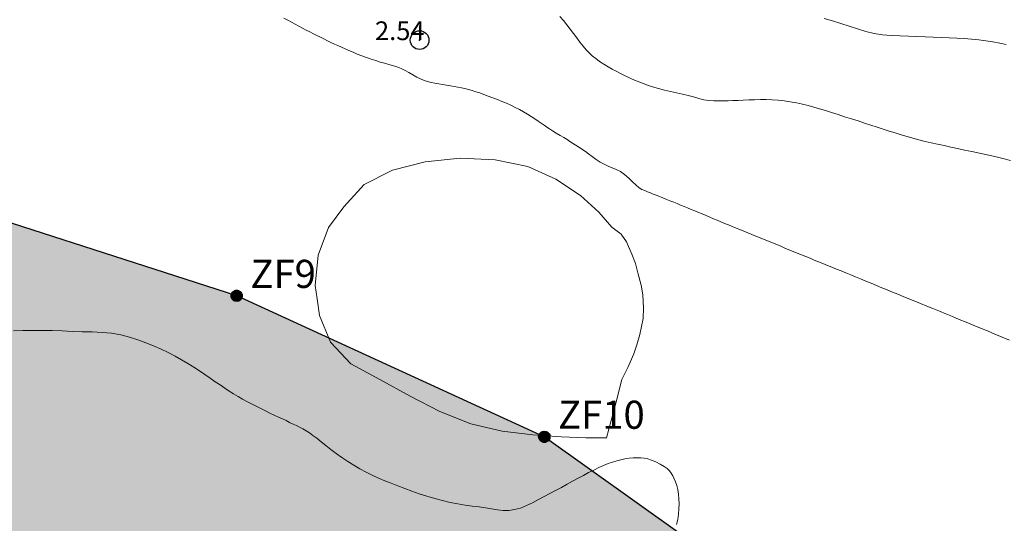
# Model space of a CAD drawing. Extents: x 314423 to 315673, y 1897830 to 1898640.
# Drawn here: x 314781 to 314834, y 1898546 to 1898573 of the extents above; entities that cross this region are included whole.
import ezdxf

# ---------------------------------------------------------------- set-up
doc = ezdxf.new("R2010")
doc.units = 0
doc.header["$MEASUREMENT"] = 0
doc.header["$PDMODE"] = 32
doc.header["$PDSIZE"] = -0.37
for name, color, linetype in [('0BUFER', 7, 'Continuous'), ('0E20', 7, 'Continuous'), ('0VERT7', 7, 'Continuous'), ('1TODAS1K', 7, 'Continuous'), ('1VERTICE2', 7, 'Continuous'), ('ARBOLES', 90, 'Continuous'), ('COTA FOTOGRAMETRICA', 10, 'Continuous'), ('CURVA INTERMEDIA', 17, 'Continuous'), ('DEPRESION INTERMEDIA', 7, 'Continuous')]:
    doc.layers.add(name, color=color, linetype=linetype)
doc.styles.add('WMF-Times New Roman0', font='TIMES.TTF')
doc.linetypes.add('ZIGZAG', pattern='A,0.00254,-5.08,[131,ltypeshp.shx,S=5.08,R=0,X=-5.08,Y=0],-10.16,[131,ltypeshp.shx,S=5.08,R=180,X=5.08,Y=0],-5.08', length=20.32254)

msp = doc.modelspace()

# ---------------------------------------------------------------- hatches: boundary and pattern name
at = {"linetype": 'Continuous'}
for color, points in [(254, [(314636.135, 1898603.648), (314642.246, 1898601.817), (314658.513, 1898598.392), (314682.769, 1898589.636), (314702.536, 1898586.037), (314712.583, 1898582.208), (314728.066, 1898572.273), (314740.256, 1898566.014), (314745.535, 1898561.914), (314752.776, 1898553.922), (314761.267, 1898547.654), (314767.906, 1898544.83), (314784.48, 1898539.65), (314800.903, 1898532.126), (314813.216, 1898522.867), (314817.803, 1898520.416), (314841.18, 1898511.941), (314855.443, 1898508.531), (314863.625, 1898504.261), (314877.377, 1898493.144), (314882.04, 1898490.631), (314886.634, 1898490.236), (314892.917, 1898491.714), (314911.228, 1898486.917), (314916.307, 1898483.657), (314927.91, 1898472.886), (314933.648, 1898470.077), (314947.424, 1898465.781), (314952.719, 1898462.519), (314964.884, 1898452.7), (314974.58, 1898447.45), (314977.898, 1898446.295), (314992.432, 1898444.556), (315016.987, 1898436.209), (315026.397, 1898430.399), (315034.512, 1898420.58), (315038.675, 1898417.724), (315041.029, 1898417.453), (315049.219, 1898419.332), (315059.123, 1898419.272), (315067.301, 1898417.107), (315077.001, 1898413.239), (315086.268, 1898406.796), (315098.792, 1898393.487), (315103.32, 1898389.833), (315108.759, 1898388.299), (315117.184, 1898388.815), (315123.872, 1898388.081), (315134.45, 1898384.878), (315143.445, 1898379.252), (315157.175, 1898365.262), (315162.164, 1898361.996), (315168.033, 1898360.877), (315178.323, 1898360.917), (315191.385, 1898355.544), (315202.713, 1898353.013), (315211.681, 1898348.552), (315220.568, 1898340.722), (315227.821, 1898336.227), (315233.808, 1898334.483), (315241.311, 1898334.613), (315248.016, 1898332.264), (315253.541, 1898327.34), (315259.209, 1898317.527), (315264.594, 1898312.526), (315275.583, 1898308.476), (315288.574, 1898305.344), (315306.971, 1898298.038), (315311.464, 1898295.81), (315322.242, 1898286.992), (315327.548, 1898284.129), (315351.774, 1898277.599), (315358.689, 1898275.035), (315364.873, 1898271.238), (315375.539, 1898262.926), (315382.831, 1898258.747), (315405.436, 1898249.306), (315414.563, 1898243.768), (315432.53, 1898234.915), (315441.666, 1898232.178), (315454.977, 1898226.646), (315465.72, 1898219.164), (315486.062, 1898213.609), (315493.26, 1898210.819), (315503.559, 1898205.438), (315511.066, 1898200.68), (315511.066, 1898224.061), (315500.488, 1898229.467), (315491.331, 1898232.903), (315474.318, 1898237.548), (315462.652, 1898245.115), (315449.341, 1898250.647), (315439.871, 1898253.594), (315424.189, 1898261.321), (315413.144, 1898267.761), (315391.692, 1898276.721), (315386.714, 1898279.573), (315375.338, 1898288.282), (315365.642, 1898293.787), (315356.979, 1898296.91), (315334.999, 1898302.835), (315324.128, 1898311.289), (315315.856, 1898315.956), (315295.956, 1898323.932), (315281.455, 1898327.637), (315275.269, 1898329.907), (315270.86, 1898337.343), (315266.848, 1898342.271), (315258.016, 1898349.585), (315244.784, 1898354.309), (315236.036, 1898354.665), (315232.51, 1898356.84), (315220.589, 1898366.459), (315211.621, 1898370.92), (315197.413, 1898374.69), (315181.796, 1898380.613), (315169.884, 1898380.884), (315154.051, 1898396.208), (315140.246, 1898404.02), (315126.054, 1898407.962), (315112.089, 1898408.54), (315097.685, 1898423.217), (315084.409, 1898431.816), (315074.709, 1898435.684), (315064.241, 1898438.606), (315059.244, 1898439.272), (315045.326, 1898438.889), (315036.904, 1898447.417), (315023.424, 1898455.145), (314998.869, 1898463.492), (314982.543, 1898465.882), (314976.019, 1898469.414), (314965.281, 1898478.082), (314957.914, 1898482.809), (314939.354, 1898489.552), (314929.914, 1898498.315), (314922.031, 1898503.748), (314916.296, 1898506.264), (314896.39, 1898511.41), (314887.206, 1898510.916), (314876.198, 1898519.815), (314862.283, 1898527.325), (314846.932, 1898531.129), (314825.966, 1898538.73), (314824, 1898539.773), (314809.233, 1898550.309), (314792.81, 1898557.833), (314774.815, 1898563.628), (314771.256, 1898565.139), (314766.258, 1898568.828), (314760.356, 1898575.343), (314752.524, 1898581.81), (314738.057, 1898589.625), (314719.705, 1898600.897), (314712.485, 1898603.648)]), (174, [(314792.81, 1898557.53), (314792.76, 1898557.54), (314792.71, 1898557.55), (314792.66, 1898557.57), (314792.62, 1898557.6), (314792.58, 1898557.64), (314792.55, 1898557.68), (314792.53, 1898557.73), (314792.51, 1898557.78), (314792.51, 1898557.83), (314792.51, 1898557.88), (314792.53, 1898557.94), (314792.55, 1898557.98), (314792.58, 1898558.03), (314792.62, 1898558.06), (314792.66, 1898558.09), (314792.71, 1898558.11), (314792.76, 1898558.13), (314792.81, 1898558.13), (314792.86, 1898558.13), (314792.91, 1898558.11), (314792.96, 1898558.09), (314793, 1898558.06), (314793.04, 1898558.03), (314793.07, 1898557.98), (314793.09, 1898557.94), (314793.11, 1898557.88), (314793.11, 1898557.83), (314793.11, 1898557.78), (314793.09, 1898557.73), (314793.07, 1898557.68), (314793.04, 1898557.64), (314793, 1898557.6), (314792.96, 1898557.57), (314792.91, 1898557.55), (314792.86, 1898557.54)]), (174, [(314809.23, 1898550.01), (314809.18, 1898550.01), (314809.13, 1898550.03), (314809.08, 1898550.05), (314809.04, 1898550.08), (314809, 1898550.12), (314808.97, 1898550.16), (314808.95, 1898550.21), (314808.94, 1898550.26), (314808.93, 1898550.31), (314808.94, 1898550.36), (314808.95, 1898550.41), (314808.97, 1898550.46), (314809, 1898550.5), (314809.04, 1898550.54), (314809.08, 1898550.57), (314809.13, 1898550.59), (314809.18, 1898550.6), (314809.23, 1898550.61), (314809.29, 1898550.6), (314809.34, 1898550.59), (314809.38, 1898550.57), (314809.43, 1898550.54), (314809.46, 1898550.5), (314809.49, 1898550.46), (314809.52, 1898550.41), (314809.53, 1898550.36), (314809.53, 1898550.31), (314809.53, 1898550.26), (314809.52, 1898550.21), (314809.49, 1898550.16), (314809.46, 1898550.12), (314809.43, 1898550.08), (314809.38, 1898550.05), (314809.34, 1898550.03), (314809.29, 1898550.01)])]:
    msp.add_hatch(color=color, dxfattribs=at).paths.add_polyline_path(points)

# ---------------------------------------------------------------- linework, layer by layer
at = {"layer": '0BUFER'}
msp.add_lwpolyline([(314929.914, 1898498.315), (314922.031, 1898503.748), (314916.296, 1898506.264), (314896.39, 1898511.41), (314887.206, 1898510.916), (314876.198, 1898519.815), (314862.283, 1898527.325), (314846.932, 1898531.129), (314825.966, 1898538.73), (314824, 1898539.773), (314809.233, 1898550.309), (314792.81, 1898557.833), (314774.815, 1898563.628), (314771.256, 1898565.139), (314766.258, 1898568.828), (314760.356, 1898575.343), (314752.524, 1898581.81), (314738.057, 1898589.625), (314719.705, 1898600.897), (314712.485, 1898603.648), (314636.135, 1898603.648)], dxfattribs=at)
at = {"layer": '0E20', "linetype": 'Continuous', "lineweight": 20, "ltscale": 0.5}
for points in [[(314774.81, 1898563.63), (314792.81, 1898557.83)], [(314792.81, 1898557.83), (314809.23, 1898550.31)], [(314809.23, 1898550.31), (314824, 1898539.77)]]:
    msp.add_lwpolyline(points, dxfattribs=at)
at = {"layer": '0VERT7', "color": 174}
for points in [[(314792.81, 1898557.53), (314792.76, 1898557.54), (314792.71, 1898557.55), (314792.66, 1898557.57), (314792.62, 1898557.6), (314792.58, 1898557.64), (314792.55, 1898557.68), (314792.53, 1898557.73), (314792.51, 1898557.78), (314792.51, 1898557.83), (314792.51, 1898557.88), (314792.53, 1898557.94), (314792.55, 1898557.98), (314792.58, 1898558.03), (314792.62, 1898558.06), (314792.66, 1898558.09), (314792.71, 1898558.11), (314792.76, 1898558.13), (314792.81, 1898558.13), (314792.86, 1898558.13), (314792.91, 1898558.11), (314792.96, 1898558.09), (314793, 1898558.06), (314793.04, 1898558.03), (314793.07, 1898557.98), (314793.09, 1898557.94), (314793.11, 1898557.88), (314793.11, 1898557.83), (314793.11, 1898557.78), (314793.09, 1898557.73), (314793.07, 1898557.68), (314793.04, 1898557.64), (314793, 1898557.6), (314792.96, 1898557.57), (314792.91, 1898557.55), (314792.86, 1898557.54), (314792.81, 1898557.53)], [(314809.23, 1898550.01), (314809.18, 1898550.01), (314809.13, 1898550.03), (314809.08, 1898550.05), (314809.04, 1898550.08), (314809, 1898550.12), (314808.97, 1898550.16), (314808.95, 1898550.21), (314808.94, 1898550.26), (314808.93, 1898550.31), (314808.94, 1898550.36), (314808.95, 1898550.41), (314808.97, 1898550.46), (314809, 1898550.5), (314809.04, 1898550.54), (314809.08, 1898550.57), (314809.13, 1898550.59), (314809.18, 1898550.6), (314809.23, 1898550.61), (314809.29, 1898550.6), (314809.34, 1898550.59), (314809.38, 1898550.57), (314809.43, 1898550.54), (314809.46, 1898550.5), (314809.49, 1898550.46), (314809.52, 1898550.41), (314809.53, 1898550.36), (314809.53, 1898550.31), (314809.53, 1898550.26), (314809.52, 1898550.21), (314809.49, 1898550.16), (314809.46, 1898550.12), (314809.43, 1898550.08), (314809.38, 1898550.05), (314809.34, 1898550.03), (314809.29, 1898550.01), (314809.23, 1898550.01)]]:
    msp.add_lwpolyline(points, dxfattribs=at)
at = {"layer": 'ARBOLES', "color": 3, "linetype": 'ZIGZAG', "lineweight": 9, "ltscale": 0.05}
msp.add_lwpolyline([(314797.101, 1898557.668), (314796.999, 1898558.377), (314797.167, 1898560.001), (314797.706, 1898561.473), (314798.532, 1898562.579), (314799.608, 1898563.769), (314801.122, 1898564.547), (314802.868, 1898564.982), (314804.748, 1898565.175), (314806.61, 1898565.097), (314808.345, 1898564.744), (314809.847, 1898564.052), (314811.156, 1898563.191), (314812.139, 1898562.292), (314812.837, 1898561.494), (314813.341, 1898561.133), (314813.618, 1898560.709), (314813.912, 1898560.061), (314814.098, 1898559.566), (314814.233, 1898559.06), (314814.398, 1898558.402), (314814.501, 1898557.895), (314814.528, 1898557.201), (314814.513, 1898556.632), (314814.327, 1898555.761), (314814.168, 1898555.221), (314814.018, 1898554.739), (314813.686, 1898554.005), (314813.38, 1898553.37), (314813.046, 1898552.109), (314812.553, 1898550.246), (314811.45, 1898550.246), (314810.157, 1898550.31), (314808.615, 1898550.412), (314806.976, 1898550.617), (314805.303, 1898551.006), (314803.661, 1898551.662), (314802.066, 1898552.47), (314800.459, 1898553.36), (314798.912, 1898554.21), (314797.814, 1898555.358), (314797.23, 1898556.777), (314797.101, 1898557.668)], dxfattribs=at)
at = {"layer": 'COTA FOTOGRAMETRICA'}
msp.add_point((314802.577, 1898571.482, 2.536), dxfattribs=at)
at = {"layer": 'CURVA INTERMEDIA', "color": 17, "linetype": 'Continuous', "lineweight": 9}
for points, elevation in [([(314824.174, 1898572.644), (314824.614, 1898572.506), (314825.062, 1898572.368), (314825.51, 1898572.227), (314825.953, 1898572.083), (314826.395, 1898571.95), (314826.841, 1898571.843), (314827.295, 1898571.774), (314827.755, 1898571.733), (314828.214, 1898571.709), (314828.668, 1898571.689), (314829.117, 1898571.671), (314829.559, 1898571.655), (314829.995, 1898571.642), (314830.424, 1898571.629), (314830.844, 1898571.614), (314831.253, 1898571.594), (314831.654, 1898571.569), (314832.046, 1898571.536), (314832.431, 1898571.494), (314832.808, 1898571.444), (314833.179, 1898571.385), (314833.543, 1898571.319), (314833.896, 1898571.244)], 4.002), ([(314785.097, 1898555.903), (314784.561, 1898555.917), (314784.024, 1898555.935), (314783.489, 1898555.957), (314782.955, 1898555.976), (314782.426, 1898555.987), (314781.904, 1898555.99), (314781.396, 1898555.985), (314780.904, 1898555.973)], 3.01), ([(314785.624, 1898555.88), (314785.097, 1898555.903)], 3.01), ([(314816.296, 1898545.619), (314816.354, 1898545.899), (314816.394, 1898546.18), (314816.418, 1898546.46), (314816.426, 1898546.735), (314816.417, 1898547.002), (314816.393, 1898547.254), (314816.353, 1898547.488), (314816.3, 1898547.703), (314816.237, 1898547.898), (314816.167, 1898548.073), (314816.09, 1898548.23), (314816.006, 1898548.37), (314815.911, 1898548.496), (314815.791, 1898548.613), (314815.632, 1898548.73), (314815.425, 1898548.85), (314815.192, 1898548.965), (314814.963, 1898549.06), (314814.759, 1898549.126), (314814.572, 1898549.166), (314814.386, 1898549.186), (314814.186, 1898549.19), (314813.976, 1898549.181), (314813.759, 1898549.16), (314813.54, 1898549.127), (314813.32, 1898549.082), (314813.097, 1898549.027), (314812.871, 1898548.96), (314812.638, 1898548.879), (314812.393, 1898548.781), (314812.136, 1898548.665), (314811.868, 1898548.535), (314811.593, 1898548.394), (314811.316, 1898548.249), (314811.034, 1898548.097), (314810.745, 1898547.939), (314810.447, 1898547.774), (314810.143, 1898547.606), (314809.837, 1898547.441), (314809.534, 1898547.281), (314809.229, 1898547.123), (314808.919, 1898546.96), (314808.601, 1898546.792), (314808.28, 1898546.633), (314807.961, 1898546.504), (314807.648, 1898546.419), (314807.341, 1898546.378), (314807.037, 1898546.377), (314806.733, 1898546.41), (314806.422, 1898546.462), (314806.096, 1898546.518), (314805.75, 1898546.565), (314805.384, 1898546.609), (314805.003, 1898546.66), (314804.609, 1898546.726), (314804.206, 1898546.808), (314803.796, 1898546.905), (314803.382, 1898547.016), (314802.969, 1898547.139), (314802.561, 1898547.271), (314802.165, 1898547.41), (314801.781, 1898547.552), (314801.411, 1898547.692), (314801.055, 1898547.828), (314800.711, 1898547.964), (314800.374, 1898548.106), (314800.043, 1898548.258), (314799.715, 1898548.423), (314799.39, 1898548.602), (314799.065, 1898548.793), (314798.745, 1898548.995), (314798.431, 1898549.206), (314798.129, 1898549.422), (314797.841, 1898549.638), (314797.57, 1898549.848), (314797.32, 1898550.046), (314797.091, 1898550.227), (314796.882, 1898550.385), (314796.692, 1898550.519), (314796.514, 1898550.632), (314796.343, 1898550.73), (314796.17, 1898550.82), (314795.996, 1898550.906), (314795.818, 1898550.991), (314795.636, 1898551.079), (314795.448, 1898551.17), (314795.249, 1898551.265), (314795.04, 1898551.363), (314794.819, 1898551.466), (314794.587, 1898551.575), (314794.347, 1898551.69), (314794.101, 1898551.811), (314793.852, 1898551.935), (314793.604, 1898552.061), (314793.358, 1898552.19), (314793.117, 1898552.321), (314792.882, 1898552.457), (314792.649, 1898552.599), (314792.414, 1898552.748), (314792.174, 1898552.907), (314791.925, 1898553.075), (314791.666, 1898553.251), (314791.395, 1898553.436), (314791.113, 1898553.627), (314790.82, 1898553.822), (314790.517, 1898554.02), (314790.202, 1898554.219), (314789.871, 1898554.418), (314789.521, 1898554.616), (314789.154, 1898554.809), (314788.771, 1898554.994), (314788.374, 1898555.169), (314787.963, 1898555.332), (314787.535, 1898555.484), (314787.089, 1898555.625), (314786.623, 1898555.744), (314786.135, 1898555.832), (314785.624, 1898555.88)], 3.01)]:
    msp.add_lwpolyline(points, dxfattribs=dict(at, elevation=elevation))
at = {"layer": 'DEPRESION INTERMEDIA', "color": 17, "linetype": 'Continuous', "lineweight": 9, "elevation": 3.024}
for points in [[(314830.669, 1898556.871), (314830.322, 1898557.013), (314829.982, 1898557.152), (314829.648, 1898557.289), (314829.322, 1898557.422), (314829.005, 1898557.552), (314828.697, 1898557.678), (314828.398, 1898557.8), (314828.107, 1898557.919), (314827.821, 1898558.036), (314827.538, 1898558.152), (314827.253, 1898558.268), (314826.966, 1898558.386), (314826.678, 1898558.503), (314826.395, 1898558.619), (314826.12, 1898558.732), (314825.852, 1898558.842), (314825.588, 1898558.949), (314825.328, 1898559.055), (314825.073, 1898559.16), (314824.823, 1898559.262), (314824.58, 1898559.361), (314824.343, 1898559.458), (314824.109, 1898559.554), (314823.877, 1898559.649), (314823.647, 1898559.743), (314823.418, 1898559.837), (314823.19, 1898559.93), (314822.964, 1898560.022), (314822.739, 1898560.114), (314822.516, 1898560.205), (314822.294, 1898560.296), (314822.074, 1898560.386), (314821.856, 1898560.476), (314821.637, 1898560.565), (314821.416, 1898560.656), (314821.193, 1898560.747), (314820.97, 1898560.838), (314820.747, 1898560.929), (314820.527, 1898561.019), (314820.309, 1898561.108), (314820.095, 1898561.196), (314819.884, 1898561.282), (314819.675, 1898561.368), (314819.468, 1898561.452), (314819.263, 1898561.536), (314819.059, 1898561.62), (314818.858, 1898561.702), (314818.66, 1898561.783), (314818.463, 1898561.864), (314818.265, 1898561.947), (314818.065, 1898562.032), (314817.865, 1898562.118), (314817.665, 1898562.203), (314817.468, 1898562.285), (314817.272, 1898562.366), (314817.077, 1898562.446), (314816.882, 1898562.525), (314816.69, 1898562.604), (314816.503, 1898562.68), (314816.323, 1898562.754), (314816.148, 1898562.825), (314815.98, 1898562.894), (314815.816, 1898562.961), (314815.656, 1898563.026), (314815.5, 1898563.088), (314815.348, 1898563.147), (314815.197, 1898563.205), (314815.046, 1898563.264), (314814.894, 1898563.324), (314814.741, 1898563.387), (314814.592, 1898563.449), (314814.445, 1898563.516), (314814.294, 1898563.603), (314814.128, 1898563.732), (314813.941, 1898563.915), (314813.736, 1898564.122), (314813.52, 1898564.315), (314813.299, 1898564.463), (314813.077, 1898564.575), (314812.859, 1898564.667), (314812.647, 1898564.756), (314812.436, 1898564.853), (314812.22, 1898564.97), (314811.997, 1898565.115), (314811.78, 1898565.27), (314811.586, 1898565.414), (314811.427, 1898565.532), (314811.291, 1898565.629), (314811.162, 1898565.717), (314811.025, 1898565.806), (314810.882, 1898565.896), (314810.74, 1898565.988), (314810.599, 1898566.08), (314810.45, 1898566.176), (314810.28, 1898566.282), (314810.082, 1898566.399), (314809.874, 1898566.521), (314809.677, 1898566.637), (314809.51, 1898566.742), (314809.363, 1898566.84), (314809.219, 1898566.939), (314809.065, 1898567.044), (314808.9, 1898567.157), (314808.723, 1898567.276), (314808.534, 1898567.4), (314808.334, 1898567.525), (314808.123, 1898567.651), (314807.903, 1898567.773), (314807.675, 1898567.892), (314807.442, 1898568.004), (314807.206, 1898568.11), (314806.967, 1898568.21), (314806.725, 1898568.308), (314806.482, 1898568.403), (314806.242, 1898568.496), (314806.009, 1898568.582), (314805.788, 1898568.661), (314805.577, 1898568.731), (314805.377, 1898568.794), (314805.185, 1898568.85), (314804.998, 1898568.899), (314804.81, 1898568.941), (314804.619, 1898568.976), (314804.423, 1898569.008), (314804.222, 1898569.039), (314804.015, 1898569.072), (314803.806, 1898569.107), (314803.597, 1898569.145), (314803.393, 1898569.184), (314803.194, 1898569.227), (314803.002, 1898569.277), (314802.817, 1898569.336), (314802.631, 1898569.409), (314802.433, 1898569.504), (314802.218, 1898569.623), (314802.002, 1898569.749), (314801.801, 1898569.863), (314801.629, 1898569.951), (314801.473, 1898570.018), (314801.312, 1898570.074), (314801.131, 1898570.128), (314800.929, 1898570.184), (314800.71, 1898570.245), (314800.476, 1898570.313), (314800.233, 1898570.388), (314799.984, 1898570.469), (314799.734, 1898570.556), (314799.487, 1898570.647), (314799.248, 1898570.739), (314799.021, 1898570.832), (314798.805, 1898570.924), (314798.6, 1898571.015), (314798.406, 1898571.103), (314798.218, 1898571.189), (314798.032, 1898571.276), (314797.844, 1898571.363), (314797.654, 1898571.452), (314797.466, 1898571.544), (314797.279, 1898571.637), (314797.093, 1898571.731), (314796.906, 1898571.827), (314796.715, 1898571.922), (314796.522, 1898572.019), (314796.326, 1898572.118), (314796.129, 1898572.221), (314795.931, 1898572.328), (314795.732, 1898572.436), (314795.534, 1898572.546), (314795.334, 1898572.655)], [(314810.068, 1898572.738), (314810.256, 1898572.531), (314810.44, 1898572.305), (314810.62, 1898572.07), (314810.796, 1898571.834), (314810.968, 1898571.6), (314811.136, 1898571.375), (314811.301, 1898571.165), (314811.462, 1898570.973), (314811.621, 1898570.805), (314811.789, 1898570.652), (314811.975, 1898570.502), (314812.187, 1898570.349), (314812.414, 1898570.197), (314812.641, 1898570.056), (314812.859, 1898569.932), (314813.074, 1898569.818), (314813.299, 1898569.704), (314813.544, 1898569.584), (314813.809, 1898569.459), (314814.09, 1898569.334), (314814.385, 1898569.214), (314814.691, 1898569.1), (314815.004, 1898568.994), (314815.322, 1898568.899), (314815.643, 1898568.813), (314815.966, 1898568.738), (314816.288, 1898568.672), (314816.605, 1898568.607), (314816.91, 1898568.535), (314817.199, 1898568.453), (314817.475, 1898568.37), (314817.746, 1898568.302), (314818.015, 1898568.26), (314818.281, 1898568.239), (314818.541, 1898568.234), (314818.794, 1898568.236), (314819.045, 1898568.243), (314819.302, 1898568.253), (314819.573, 1898568.265), (314819.856, 1898568.277), (314820.15, 1898568.289), (314820.455, 1898568.3), (314820.766, 1898568.307), (314821.081, 1898568.307), (314821.398, 1898568.296), (314821.717, 1898568.274), (314822.039, 1898568.239), (314822.365, 1898568.19), (314822.689, 1898568.13), (314823.007, 1898568.062), (314823.315, 1898567.989), (314823.618, 1898567.908), (314823.924, 1898567.819), (314824.241, 1898567.721), (314824.57, 1898567.616), (314824.911, 1898567.506), (314825.265, 1898567.394), (314825.623, 1898567.281), (314825.979, 1898567.168), (314826.327, 1898567.056), (314826.666, 1898566.945), (314826.998, 1898566.837), (314827.324, 1898566.732), (314827.646, 1898566.631), (314827.965, 1898566.532), (314828.281, 1898566.434), (314828.596, 1898566.339), (314828.913, 1898566.248), (314829.233, 1898566.161), (314829.558, 1898566.08), (314829.888, 1898566.001), (314830.225, 1898565.925), (314830.57, 1898565.85), (314830.926, 1898565.774), (314831.293, 1898565.694), (314831.672, 1898565.613), (314832.063, 1898565.53), (314832.464, 1898565.448), (314832.873, 1898565.363), (314833.287, 1898565.271), (314833.703, 1898565.168), (314834.117, 1898565.052)], [(314834.068, 1898555.465), (314833.677, 1898555.629), (314833.288, 1898555.795), (314832.9, 1898555.957), (314832.516, 1898556.115), (314832.135, 1898556.271), (314831.758, 1898556.425), (314831.387, 1898556.577), (314831.024, 1898556.726), (314830.669, 1898556.871)]]:
    msp.add_lwpolyline(points, dxfattribs=at)

# ---------------------------------------------------------------- texts
at = {"layer": '1TODAS1K', "style": 'WMF-Times New Roman0'}
msp.add_text('2.54', height=1, dxfattribs=at).set_placement((314800.192, 1898571.482))
at = {"layer": '1VERTICE2', "lineweight": 9, "style": 'WMF-Times New Roman0'}
for s, p in [('ZF9', (314793.54, 1898558.255)), ('ZF10', (314809.96, 1898550.735))]:
    msp.add_text(s, height=1.5, dxfattribs=at).set_placement(p)

doc.saveas('drawing.dxf')
